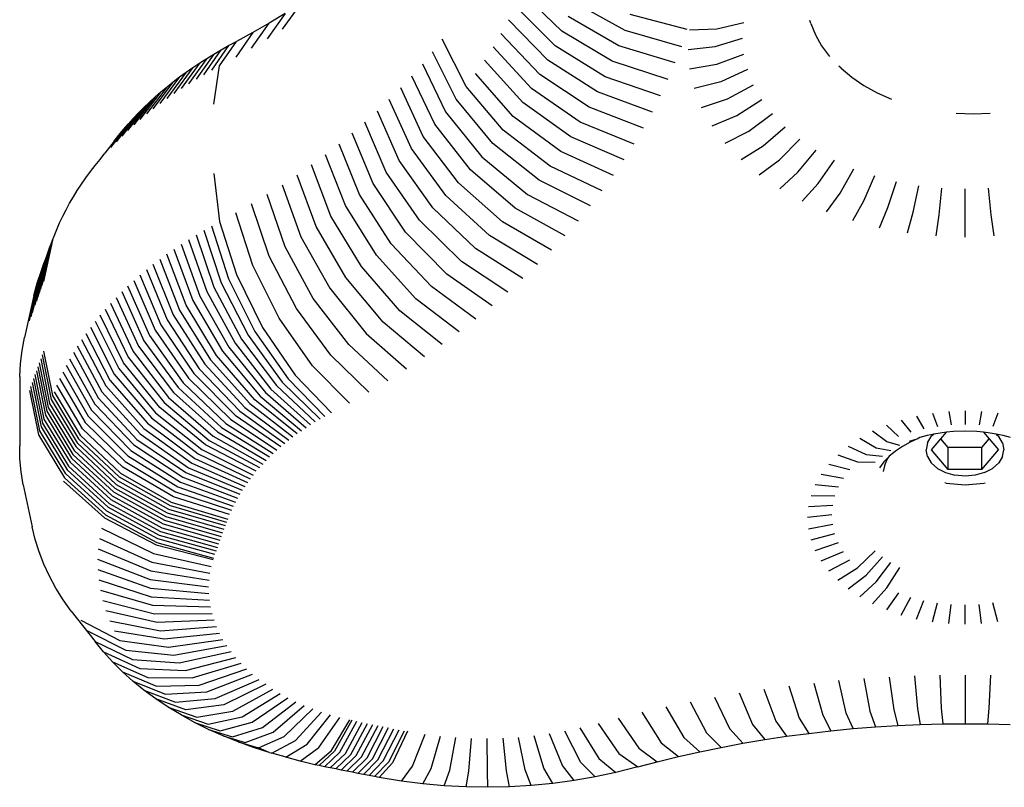
# Model space of a CAD drawing. Units: millimetres. Extents: x -269 to 664, y -184 to 736.
# Drawn here: x -89 to -83, y -4 to 1 of the extents above; entities that cross this region are included whole.
import ezdxf

# ---------------------------------------------------------------- set-up
doc = ezdxf.new("R2010")
doc.units = ezdxf.units.MM

# ---------------------------------------------------------------- blocks, each defined once
blk = doc.blocks.new('0209')
for p, q in [((-85.558, 0.9009), (-85.8123, 1.148)), ((-87.2159, 1.0763), (-87.3338, 0.9134)), ((-85.483, 1.0874), (-85.1581, 0.9081)), ((-87.3153, 1.0135), (-87.43, 0.8527)), ((-87.3153, 1.0135), (-87.4171, 0.9525)), ((-85.6008, 0.8087), (-85.853, 1.0602)), ((-84.7616, 0.9114), (-85.124, 1.0079)), ((-87.5284, 0.7936), (-87.4171, 0.9525)), ((-87.4171, 0.9525), (-87.5211, 0.8933)), ((-85.647, 0.7173), (-85.8971, 0.9732)), ((-85.1959, 0.8089), (-85.5187, 0.9938)), ((-84.5743, 0.9164), (-84.4016, 0.9564)), ((-83.976, 0.9501), (-83.9817, 0.9694)), ((-83.976, 0.9501), (-83.9474, 0.878)), ((-87.5211, 0.8933), (-87.6291, 0.7364)), ((-87.5211, 0.8933), (-87.6252, 0.8371)), ((-85.6968, 0.6267), (-85.9444, 0.887)), ((-85.2375, 0.7104), (-85.558, 0.9009)), ((-85.1581, 0.9081), (-84.7978, 0.8052)), ((-84.7463, 0.9106), (-84.5743, 0.9164)), ((-83.9474, 0.878), (-83.9079, 0.8083)), ((-87.7314, 0.6812), (-87.6252, 0.8371)), ((-87.6752, 0.8103), (-87.6252, 0.8371)), ((-86.1662, 0.5512), (-86.318, 0.8499)), ((-84.583, 0.8041), (-84.4094, 0.8564)), ((-87.7684, 0.7567), (-87.8815, 0.5967)), ((-87.8326, 0.6255), (-87.7222, 0.7838)), ((-87.8136, 0.7289), (-87.7684, 0.7567)), ((-87.6752, 0.8103), (-87.7827, 0.6536)), ((-87.7684, 0.7567), (-87.7222, 0.7838)), ((-87.7222, 0.7838), (-87.6752, 0.8103)), ((-86.2296, 0.4698), (-86.3793, 0.7711)), ((-85.75, 0.5371), (-85.9951, 0.8016)), ((-85.2829, 0.6126), (-85.6008, 0.8087)), ((-84.8381, 0.6997), (-85.1959, 0.8089)), ((-84.756, 0.7861), (-84.583, 0.8041)), ((-84.5743, 0.6918), (-84.4016, 0.7564)), ((-83.9079, 0.8083), (-83.8578, 0.7418)), ((-87.858, 0.7004), (-87.9766, 0.5371)), ((-87.8136, 0.7289), (-87.9296, 0.5673)), ((-87.9014, 0.6713), (-87.858, 0.7004)), ((-87.858, 0.7004), (-87.8136, 0.7289)), ((-86.4436, 0.6935), (-86.296, 0.3895)), ((-85.8065, 0.4484), (-86.0489, 0.7171)), ((-85.332, 0.5157), (-85.647, 0.7173)), ((-84.8823, 0.595), (-85.2375, 0.7104)), ((-84.7463, 0.6616), (-84.5743, 0.6918)), ((-87.9439, 0.6416), (-88.0678, 0.4746)), ((-87.9014, 0.6713), (-88.0227, 0.5062)), ((-87.9854, 0.6112), (-87.9439, 0.6416)), ((-87.9439, 0.6416), (-87.9014, 0.6713)), ((-87.7679, 0.4393), (-87.7314, 0.6812)), ((-85.8665, 0.3607), (-86.106, 0.6336)), ((-85.3847, 0.4196), (-85.6968, 0.6267)), ((-84.3785, 0.6575), (-84.5483, 0.5808)), ((-83.7837, 0.6662), (-83.7978, 0.6792)), ((-83.7837, 0.6662), (-83.7155, 0.6092)), ((-88.0259, 0.5802), (-88.1548, 0.4095)), ((-87.9854, 0.6112), (-88.1118, 0.4424)), ((-88.0654, 0.5487), (-88.0259, 0.5802)), ((-88.0259, 0.5802), (-87.9854, 0.6112)), ((-86.3655, 0.3105), (-86.5108, 0.617)), ((-84.9306, 0.4911), (-85.2829, 0.6126)), ((-84.5483, 0.5808), (-84.7175, 0.5384)), ((-83.7155, 0.6092), (-83.6388, 0.5572)), ((-88.1039, 0.5165), (-88.2375, 0.3419)), ((-88.0654, 0.5487), (-88.1967, 0.376)), ((-88.1413, 0.4838), (-88.1039, 0.5165)), ((-88.1039, 0.5165), (-88.0654, 0.5487)), ((-86.4379, 0.2327), (-86.5809, 0.5417)), ((-85.9297, 0.2741), (-86.1662, 0.5512)), ((-85.4411, 0.3245), (-85.75, 0.5371)), ((-84.9827, 0.388), (-85.332, 0.5157)), ((-84.5053, 0.4722), (-84.3402, 0.5608)), ((-83.6388, 0.5572), (-83.5545, 0.511)), ((-83.5545, 0.511), (-83.4635, 0.471)), ((-88.1777, 0.4506), (-88.3158, 0.2719)), ((-88.1413, 0.4838), (-88.2772, 0.3072)), ((-88.2129, 0.4168), (-88.1777, 0.4506)), ((-88.1777, 0.4506), (-88.1413, 0.4838)), ((-86.5133, 0.1561), (-86.6539, 0.4676)), ((-85.9963, 0.1886), (-86.2296, 0.4698)), ((-85.5011, 0.2305), (-85.8065, 0.4484)), ((-84.6698, 0.418), (-84.5053, 0.4722)), ((-84.4458, 0.3673), (-84.2872, 0.4673)), ((-88.2471, 0.3825), (-88.3895, 0.1997)), ((-88.2129, 0.4168), (-88.3532, 0.2361)), ((-88.2802, 0.3477), (-88.2471, 0.3825)), ((-88.2471, 0.3825), (-88.2129, 0.4168)), ((-86.5916, 0.0809), (-86.7297, 0.3948)), ((-86.296, 0.3895), (-86.0661, 0.1043)), ((-85.0388, 0.2859), (-85.3847, 0.4196)), ((-84.3704, 0.2671), (-84.22, 0.3781)), ((-83.0536, 0.3809), (-82.9453, 0.3771)), ((-82.9453, 0.3771), (-82.837, 0.3809)), ((-88.2802, 0.3477), (-88.4245, 0.1628)), ((-88.3121, 0.3124), (-88.2802, 0.3477)), ((-86.6727, 0.0071), (-86.8082, 0.3234)), ((-85.5647, 0.1375), (-85.8665, 0.3607)), ((-85.0988, 0.1848), (-85.4411, 0.3245)), ((-84.6038, 0.3016), (-84.4458, 0.3673)), ((-88.3725, 0.2405), (-88.3429, 0.2767)), ((-88.3429, 0.2767), (-88.3121, 0.3124)), ((-86.7566, -0.0652), (-86.8893, 0.2534)), ((-86.139, 0.0212), (-86.3655, 0.3105)), ((-85.6318, 0.0456), (-85.9297, 0.2741)), ((-84.5202, 0.1905), (-84.3704, 0.2671)), ((-84.2799, 0.1728), (-84.1395, 0.2941)), ((-88.4009, 0.2039), (-88.4603, 0.1268)), ((-88.4009, 0.2039), (-88.3725, 0.2405)), ((-86.2151, -0.0605), (-86.4379, 0.2327)), ((-85.7023, -0.045), (-85.9963, 0.1886)), ((-85.1626, 0.0848), (-85.5011, 0.2305)), ((-84.1754, 0.0854), (-84.0464, 0.2163)), ((-88.4911, 0.0874), (-88.4603, 0.1268)), ((-86.8433, -0.1361), (-86.9732, 0.1848)), ((-86.2943, -0.1409), (-86.5133, 0.1561)), ((-85.2302, -0.0141), (-85.5647, 0.1375)), ((-84.4199, 0.086), (-84.2799, 0.1728)), ((-84.0579, 0.0059), (-83.9418, 0.1455)), ((-88.5225, 0.049), (-88.4911, 0.0874)), ((-86.9326, -0.2055), (-87.0596, 0.1177)), ((-86.3766, -0.2199), (-86.5916, 0.0809)), ((-86.0661, 0.1043), (-85.7763, -0.1344)), ((-84.304, -0.0109), (-84.1754, 0.0854)), ((-83.9289, -0.0648), (-83.8268, 0.0825)), ((-88.5816, -0.0291), (-88.5527, 0.0102)), ((-88.5527, 0.0102), (-88.5225, 0.049)), ((-87.0245, -0.2732), (-87.1486, 0.0522)), ((-86.4618, -0.2974), (-86.6727, 0.0071)), ((-85.8537, -0.2225), (-86.139, 0.0212)), ((-85.3015, -0.1117), (-85.6318, 0.0456)), ((-84.1737, -0.0991), (-84.0579, 0.0059)), ((-83.7896, -0.126), (-83.7028, 0.028)), ((-88.6092, -0.0688), (-88.5816, -0.0291)), ((-87.7679, -0.0023), (-87.7314, -0.3064)), ((-87.119, -0.3393), (-87.24, -0.0118)), ((-85.9344, -0.3092), (-86.2151, -0.0605)), ((-85.3765, -0.2081), (-85.7023, -0.045)), ((-83.571, -0.0175), (-83.6416, -0.1771)), ((-83.4865, -0.2174), (-83.4329, -0.0534)), ((-88.6606, -0.1494), (-88.6356, -0.1089)), ((-88.6356, -0.1089), (-88.6092, -0.0688)), ((-87.3338, -0.0742), (-87.2159, -0.4038)), ((-86.5499, -0.3734), (-86.7566, -0.0652)), ((-84.0306, -0.1776), (-83.9289, -0.0648)), ((-83.3261, -0.2465), (-83.29, -0.0793)), ((-83.1621, -0.2641), (-83.1439, -0.0949)), ((-82.9962, -0.4051), (-82.9962, -0.1002)), ((-82.8303, -0.2641), (-82.8485, -0.0949)), ((-88.6844, -0.1902), (-88.6606, -0.1494)), ((-87.3153, -0.4665), (-87.43, -0.1349)), ((-86.6409, -0.4479), (-86.8433, -0.1361)), ((-86.0184, -0.3944), (-86.2943, -0.1409)), ((-85.7763, -0.1344), (-85.4552, -0.3032)), ((-83.8761, -0.2455), (-83.7896, -0.126)), ((-83.6416, -0.1771), (-83.712, -0.3021)), ((-88.7278, -0.2729), (-88.7068, -0.2314)), ((-88.7068, -0.2314), (-88.6844, -0.1902)), ((-87.4171, -0.5275), (-87.5284, -0.1939)), ((-86.7347, -0.5207), (-86.9326, -0.2055)), ((-86.1056, -0.4782), (-86.3766, -0.2199)), ((-85.5374, -0.3968), (-85.8537, -0.2225)), ((-83.54, -0.3468), (-83.4865, -0.2174)), ((-83.3621, -0.379), (-83.3261, -0.2465)), ((-88.7476, -0.3148), (-88.7278, -0.2729)), ((-87.7314, -0.3064), (-87.6252, -0.6429)), ((-87.5211, -0.5867), (-87.6291, -0.2512)), ((-86.8313, -0.5919), (-87.0245, -0.2732)), ((-86.196, -0.5604), (-86.4618, -0.2974)), ((-85.6232, -0.489), (-85.9344, -0.3092)), ((-83.1801, -0.3985), (-83.1621, -0.2641)), ((-82.8122, -0.3985), (-82.8303, -0.2641)), ((-88.783, -0.3994), (-88.7659, -0.3569)), ((-88.7659, -0.3569), (-88.7476, -0.3148)), ((-87.8326, -0.3621), (-87.7222, -0.6962)), ((-87.7827, -0.334), (-87.6752, -0.6698)), ((-86.9305, -0.6613), (-87.119, -0.3393)), ((-86.2894, -0.641), (-86.5499, -0.3734)), ((-88.7924, -0.4241), (-88.8493, -0.6871)), ((-88.8018, -0.4489), (-88.7924, -0.4241)), ((-88.7924, -0.4241), (-88.783, -0.3994)), ((-87.9296, -0.4203), (-87.8136, -0.7512)), ((-87.8815, -0.3908), (-87.7684, -0.7234)), ((-87.2159, -0.4038), (-87.0324, -0.729)), ((-85.7125, -0.5796), (-86.0184, -0.3944)), ((-88.8203, -0.4987), (-88.8773, -0.762)), ((-88.8681, -0.737), (-88.8111, -0.4738)), ((-88.8588, -0.7121), (-88.8018, -0.4489)), ((-88.8295, -0.5236), (-88.8203, -0.4987)), ((-88.8203, -0.4987), (-88.8111, -0.4738)), ((-88.8111, -0.4738), (-88.8018, -0.4489)), ((-88.0227, -0.4814), (-87.9014, -0.8087)), ((-87.9766, -0.4505), (-87.858, -0.7796)), ((-87.1367, -0.795), (-87.3153, -0.4665)), ((-86.3859, -0.7199), (-86.6409, -0.4479)), ((-85.8052, -0.6687), (-86.1056, -0.4782)), ((-88.8385, -0.5485), (-88.8955, -0.8121)), ((-88.8295, -0.5236), (-88.8865, -0.7871)), ((-88.8474, -0.5735), (-88.8385, -0.5485)), ((-88.8385, -0.5485), (-88.8295, -0.5236)), ((-88.1118, -0.5452), (-87.9854, -0.8689)), ((-87.9439, -0.8385), (-88.0678, -0.513)), ((-87.2436, -0.859), (-87.4171, -0.5275)), ((-86.4854, -0.7972), (-86.7347, -0.5207)), ((-85.9013, -0.7561), (-86.196, -0.5604)), ((-88.8649, -0.6234), (-88.9221, -0.8873)), ((-88.9133, -0.8622), (-88.8562, -0.5984)), ((-88.8474, -0.5735), (-88.9045, -0.8371)), ((-88.8735, -0.6484), (-88.8649, -0.6234)), ((-88.8649, -0.6234), (-88.8562, -0.5984)), ((-88.8562, -0.5984), (-88.8474, -0.5735)), ((-88.1967, -0.6116), (-88.0654, -0.9314)), ((-88.1548, -0.5781), (-88.0259, -0.8998)), ((-87.3529, -0.9212), (-87.5211, -0.5867)), ((-86.5878, -0.8726), (-86.8313, -0.5919)), ((-88.9393, -0.9375), (-88.8821, -0.6734)), ((-88.8735, -0.6484), (-88.9307, -0.9124)), ((-88.8902, -0.6977), (-88.8821, -0.6734)), ((-88.8821, -0.6734), (-88.8735, -0.6484)), ((-88.2772, -0.6804), (-88.1413, -0.9962)), ((-88.2375, -0.6457), (-88.1039, -0.9635)), ((-87.6752, -0.6698), (-87.5078, -1.0047)), ((-87.6252, -0.6429), (-87.4599, -0.9789)), ((-86.693, -0.9463), (-86.9305, -0.6613)), ((-86.0007, -0.8417), (-86.2894, -0.641)), ((-88.912, -0.7769), (-88.8902, -0.6977)), ((-88.3158, -0.7156), (-88.1777, -1.0295)), ((-87.7684, -0.7234), (-87.5921, -1.0532)), ((-87.7222, -0.6962), (-87.5504, -1.0286)), ((-87.0324, -0.729), (-86.801, -1.0181)), ((-86.1033, -0.9257), (-86.3859, -0.7199)), ((-88.912, -0.7769), (-88.97, -1.0435)), ((-88.3895, -0.7879), (-88.2471, -1.0976)), ((-88.3532, -0.7515), (-88.2129, -1.0633)), ((-87.9014, -0.8087), (-87.7125, -1.1304)), ((-87.858, -0.7796), (-87.6732, -1.1041)), ((-87.8136, -0.7512), (-87.6331, -1.0783)), ((-86.9117, -1.088), (-87.1367, -0.795)), ((-86.209, -1.0078), (-86.4854, -0.7972)), ((-88.4584, -0.8622), (-88.3121, -1.1677)), ((-88.4245, -0.8248), (-88.2802, -1.1324)), ((-87.9854, -0.8689), (-87.7885, -1.1848)), ((-87.751, -1.1574), (-87.9439, -0.8385)), ((-87.0251, -1.1559), (-87.2436, -0.859)), ((-86.3179, -1.088), (-86.5878, -0.8726)), ((-88.3429, -1.2034), (-88.4911, -0.9001)), ((-88.0654, -0.9314), (-87.861, -1.2415)), ((-88.0259, -0.8998), (-87.8252, -1.2129)), ((-87.1409, -1.2219), (-87.3529, -0.9212)), ((-88.5527, -0.9774), (-88.4009, -1.2762)), ((-88.5225, -0.9385), (-88.3725, -1.2396)), ((-88.1413, -0.9962), (-87.9296, -1.3001)), ((-88.1039, -0.9635), (-87.8958, -1.2705)), ((-87.4599, -0.9789), (-87.2516, -1.2816)), ((-86.4298, -1.1663), (-86.693, -0.9463)), ((-88.9864, -1.1251), (-88.97, -1.0435)), ((-88.6092, -1.0564), (-88.4542, -1.3507)), ((-88.5816, -1.0167), (-88.4282, -1.3132)), ((-88.1777, -1.0295), (-87.9625, -1.3302)), ((-87.5921, -1.0532), (-87.3701, -1.348)), ((-87.5504, -1.0286), (-87.3338, -1.3267)), ((-87.5078, -1.0047), (-87.2969, -1.3059)), ((-86.801, -1.0181), (-86.5446, -1.2427)), ((-88.9969, -1.2072), (-88.9864, -1.1251)), ((-88.6356, -1.0965), (-88.4791, -1.3885)), ((-88.2471, -1.0976), (-88.0254, -1.3919)), ((-88.2129, -1.0633), (-87.9945, -1.3608)), ((-87.6732, -1.1041), (-87.4404, -1.3922)), ((-87.6331, -1.0783), (-87.4056, -1.3698)), ((-86.6623, -1.317), (-86.9117, -1.088)), ((-88.8681, -1.1787), (-88.8111, -1.4614)), ((-88.8588, -1.1537), (-88.8018, -1.4365)), ((-88.8493, -1.1288), (-88.7924, -1.4116)), ((-88.6844, -1.1778), (-88.5251, -1.4651)), ((-88.6606, -1.137), (-88.5027, -1.4266)), ((-88.3121, -1.1677), (-88.0842, -1.4553)), ((-88.2802, -1.1324), (-88.0553, -1.4233)), ((-87.7885, -1.1848), (-87.5405, -1.4623)), ((-87.5079, -1.4384), (-87.751, -1.1574)), ((-87.7125, -1.1304), (-87.4745, -1.415)), ((-86.7828, -1.3892), (-87.0251, -1.1559)), ((-89.0014, -1.2895), (-88.9969, -1.2072)), ((-88.8865, -1.2287), (-88.8295, -1.5112)), ((-88.8773, -1.2037), (-88.8203, -1.4863)), ((-88.7068, -1.219), (-88.5462, -1.5039)), ((-88.3725, -1.2396), (-88.1389, -1.5204)), ((-88.1121, -1.4876), (-88.3429, -1.2034)), ((-87.861, -1.2415), (-87.6033, -1.5114)), ((-87.8252, -1.2129), (-87.5723, -1.4866)), ((-86.906, -1.4593), (-87.1409, -1.2219)), ((-89.0014, -1.2895), (-89.0014, -1.7311)), ((-88.9133, -1.3038), (-88.8562, -1.586)), ((-88.9045, -1.2788), (-88.8474, -1.561)), ((-88.8955, -1.2537), (-88.8385, -1.5361)), ((-88.7476, -1.3023), (-88.5846, -1.5825)), ((-88.7278, -1.2605), (-88.566, -1.5431)), ((-88.4282, -1.3132), (-88.1893, -1.587)), ((-88.4009, -1.2762), (-88.1646, -1.5535)), ((-87.9296, -1.3001), (-87.6629, -1.5623)), ((-87.8958, -1.2705), (-87.6335, -1.5366)), ((-87.2969, -1.3059), (-87.0631, -1.544)), ((-87.2516, -1.2816), (-87.0206, -1.5212)), ((-88.8735, -1.636), (-88.9307, -1.354)), ((-88.9221, -1.3289), (-88.8649, -1.611)), ((-88.6019, -1.6221), (-88.7659, -1.3444)), ((-88.4542, -1.3507), (-88.2129, -1.6209)), ((-87.9945, -1.3608), (-87.7192, -1.6149)), ((-87.9625, -1.3302), (-87.6915, -1.5884)), ((-87.4056, -1.3698), (-87.1534, -1.5971)), ((-87.3701, -1.348), (-87.1239, -1.579)), ((-87.3338, -1.3267), (-87.0938, -1.5613)), ((-88.9393, -1.3791), (-88.8821, -1.661)), ((-88.8018, -1.4365), (-88.6367, -1.7112)), ((-88.7924, -1.4116), (-88.6274, -1.6866)), ((-88.783, -1.387), (-88.6183, -1.6628)), ((-88.5027, -1.4266), (-88.2567, -1.6896)), ((-88.4791, -1.3885), (-88.2353, -1.6551)), ((-88.0553, -1.4233), (-87.772, -1.6692)), ((-88.0254, -1.3919), (-87.746, -1.6419)), ((-87.4745, -1.415), (-87.2107, -1.6347)), ((-87.4404, -1.3922), (-87.1824, -1.6157)), ((-88.8203, -1.4863), (-88.6549, -1.7604)), ((-88.8111, -1.4614), (-88.6458, -1.7358)), ((-88.5251, -1.4651), (-88.2769, -1.7245)), ((-87.8212, -1.725), (-88.1121, -1.4876)), ((-88.0842, -1.4553), (-87.7971, -1.6969)), ((-87.5723, -1.4866), (-87.292, -1.6941)), ((-87.5405, -1.4623), (-87.2655, -1.6739)), ((-87.2384, -1.6541), (-87.5079, -1.4384)), ((-88.8474, -1.561), (-88.6817, -1.8343)), ((-88.8385, -1.5361), (-88.6728, -1.8096)), ((-88.8295, -1.5112), (-88.6639, -1.785)), ((-88.566, -1.5431), (-88.314, -1.795)), ((-88.5462, -1.5039), (-88.2961, -1.7596)), ((-88.1646, -1.5535), (-87.8668, -1.7821)), ((-88.1389, -1.5204), (-87.8445, -1.7534)), ((-87.6629, -1.5623), (-87.3673, -1.7571)), ((-87.6335, -1.5366), (-87.3428, -1.7357)), ((-87.6033, -1.5114), (-87.3177, -1.7147)), ((-83.3054, -1.5416), (-83.2576, -1.6231)), ((-83.2042, -1.5232), (-83.1721, -1.6076)), ((-83.1008, -1.5121), (-83.0846, -1.5983)), ((-82.9962, -1.5084), (-82.9962, -1.5951)), ((-82.8916, -1.5121), (-82.9078, -1.5983)), ((-82.7881, -1.5232), (-82.8203, -1.6076)), ((-88.8649, -1.611), (-88.699, -1.8836)), ((-88.8562, -1.586), (-88.6904, -1.8589)), ((-88.3465, -1.8666), (-88.6019, -1.6221)), ((-88.5846, -1.5825), (-88.3309, -1.8307)), ((-88.2129, -1.6209), (-87.9087, -1.8406)), ((-88.1893, -1.587), (-87.8882, -1.8112)), ((-87.7192, -1.6149), (-87.414, -1.8008)), ((-87.6915, -1.5884), (-87.391, -1.7788)), ((-83.4965, -1.5992), (-83.4192, -1.6718)), ((-83.4032, -1.567), (-83.3403, -1.6446)), ((-88.8821, -1.661), (-88.7159, -1.933)), ((-88.7075, -1.9083), (-88.8735, -1.636)), ((-88.6274, -1.6866), (-88.3703, -1.9268)), ((-88.6183, -1.6628), (-88.3617, -1.9043)), ((-88.2353, -1.6551), (-87.9282, -1.8703)), ((-87.772, -1.6692), (-87.4579, -1.8459)), ((-87.746, -1.6419), (-87.4363, -1.8232)), ((-83.6658, -1.6824), (-83.5622, -1.7422)), ((-83.4934, -1.7045), (-83.5844, -1.6378)), ((-83.3494, -1.7014), (-83.294, -1.6849)), ((-83.294, -1.6849), (-83.3463, -1.7079)), ((-83.2835, -1.6787), (-83.294, -1.6849)), ((-83.2384, -1.6657), (-83.2835, -1.6787)), ((-83.2145, -1.6607), (-83.2384, -1.6657)), ((-83.236, -1.7122), (-83.2113, -1.6718)), ((-83.1946, -1.6571), (-83.2145, -1.6607)), ((-83.1946, -1.6571), (-83.2113, -1.6718)), ((-83.2097, -1.7554), (-83.1501, -1.6857)), ((-83.1431, -1.6478), (-83.1946, -1.6571)), ((-83.1501, -1.6857), (-83.115, -1.6448)), ((-83.1036, -1.7403), (-83.1501, -1.6857)), ((-83.115, -1.6448), (-83.1431, -1.6478)), ((-83.07, -1.6399), (-83.115, -1.6448)), ((-82.9962, -1.6373), (-83.07, -1.6399)), ((-82.9224, -1.6399), (-82.9962, -1.6373)), ((-82.8789, -1.6446), (-82.9224, -1.6399)), ((-82.8909, -1.7405), (-82.844, -1.6856)), ((-82.8493, -1.6478), (-82.8789, -1.6446)), ((-82.8789, -1.6446), (-82.844, -1.6856)), ((-82.7999, -1.6567), (-82.8493, -1.6478)), ((-82.844, -1.6856), (-82.7847, -1.7554)), ((-82.7999, -1.6567), (-82.7828, -1.6718)), ((-82.7779, -1.6607), (-82.7999, -1.6567)), ((-82.7581, -1.7122), (-82.7828, -1.6718)), ((-82.7539, -1.6657), (-82.7779, -1.6607)), ((-82.7089, -1.6787), (-82.7539, -1.6657)), ((-89, -1.8134), (-89.0014, -1.7311)), ((-88.6458, -1.7358), (-88.3884, -1.975)), ((-88.6367, -1.7112), (-88.3794, -1.9509)), ((-88.2769, -1.7245), (-87.9643, -1.9305)), ((-88.2567, -1.6896), (-87.9467, -1.9003)), ((-87.4988, -1.8922), (-87.8212, -1.725)), ((-87.7971, -1.6969), (-87.4787, -1.8689)), ((-83.7398, -1.7325), (-83.6249, -1.7846)), ((-83.5622, -1.7422), (-83.4689, -1.7601)), ((-83.4114, -1.7286), (-83.4934, -1.7045)), ((-83.3947, -1.7344), (-83.4388, -1.7643)), ((-83.3463, -1.7079), (-83.3947, -1.7344)), ((-83.236, -1.7122), (-83.2444, -1.7556)), ((-83.1036, -1.8801), (-83.1036, -1.7403)), ((-82.8909, -1.7405), (-83.1036, -1.7403)), ((-82.8909, -1.8803), (-82.8909, -1.7405)), ((-82.7581, -1.7122), (-82.7496, -1.7556)), ((-88.9927, -1.8956), (-89, -1.8134)), ((-88.6728, -1.8096), (-88.4149, -2.0475)), ((-88.6639, -1.785), (-88.4062, -2.0233)), ((-88.6549, -1.7604), (-88.3973, -1.9992)), ((-88.314, -1.795), (-87.9965, -1.9917)), ((-88.2961, -1.7596), (-87.9809, -1.961)), ((-87.8882, -1.8112), (-87.5545, -1.9639)), ((-87.8668, -1.7821), (-87.5367, -1.9398)), ((-87.8445, -1.7534), (-87.5181, -1.9159)), ((-83.8058, -1.7876), (-83.6806, -1.8312)), ((-83.6249, -1.7846), (-83.5211, -1.7955)), ((-83.4853, -1.8046), (-83.512, -1.8324)), ((-83.4853, -1.8046), (-83.495, -1.8217)), ((-83.4781, -1.7971), (-83.4853, -1.8046)), ((-83.4515, -1.7749), (-83.4781, -1.7971)), ((-83.4388, -1.7643), (-83.4515, -1.7749)), ((-83.236, -1.7989), (-83.2444, -1.7556)), ((-83.236, -1.7989), (-83.2113, -1.8393)), ((-83.1036, -1.8801), (-83.2097, -1.7554)), ((-82.8909, -1.8803), (-82.7847, -1.7554)), ((-82.7581, -1.7989), (-82.7828, -1.8393)), ((-82.7581, -1.7989), (-82.7496, -1.7556)), ((-88.6904, -1.8589), (-88.4321, -2.0959)), ((-88.6817, -1.8343), (-88.4235, -2.0717)), ((-88.0247, -2.0538), (-88.3465, -1.8666)), ((-88.3309, -1.8307), (-88.0111, -2.0227)), ((-87.9282, -1.8703), (-87.5877, -2.013)), ((-87.9087, -1.8406), (-87.5715, -1.9883)), ((-83.8628, -1.8471), (-83.7288, -1.8814)), ((-83.6806, -1.8312), (-83.5677, -1.8344)), ((-83.512, -1.8324), (-83.5403, -1.87)), ((-83.5092, -1.8576), (-83.5178, -1.8943)), ((-83.495, -1.8217), (-83.5092, -1.8576)), ((-83.172, -1.874), (-83.2113, -1.8393)), ((-83.172, -1.874), (-83.1207, -1.9006)), ((-82.8733, -1.9006), (-82.8221, -1.874)), ((-82.7828, -1.8393), (-82.8221, -1.874)), ((-88.9795, -1.9775), (-88.9927, -1.8956)), ((-88.7159, -1.933), (-88.4572, -2.1686)), ((-88.4489, -2.1443), (-88.7075, -1.9083)), ((-88.699, -1.8836), (-88.4405, -2.1201)), ((-88.3703, -1.9268), (-88.0463, -2.1087)), ((-88.3617, -1.9043), (-88.0383, -2.0878)), ((-87.9643, -1.9305), (-87.6177, -2.063)), ((-87.9467, -1.9003), (-87.6031, -2.0379)), ((-83.9104, -1.9102), (-83.769, -1.9348)), ((-83.1207, -1.9006), (-83.0611, -1.9173)), ((-82.8909, -1.8803), (-83.1036, -1.8801)), ((-82.997, -1.923), (-83.0611, -1.9173)), ((-82.933, -1.9173), (-82.997, -1.923)), ((-82.8733, -1.9006), (-82.933, -1.9173)), ((-88.9795, -1.9775), (-88.9213, -2.2452)), ((-88.7233, -1.9549), (-88.4633, -2.1867)), ((-88.3973, -1.9992), (-88.0727, -2.1793)), ((-88.3884, -1.975), (-88.064, -2.1558)), ((-88.3794, -1.9509), (-88.0552, -2.1322)), ((-87.9965, -1.9917), (-87.6445, -2.1139)), ((-87.9809, -1.961), (-87.6315, -2.0884)), ((-83.9479, -1.9764), (-83.8007, -1.9908)), ((-83.1161, -1.9673), (-83.1257, -1.9653)), ((-83.1161, -1.9673), (-82.997, -1.9779)), ((-82.997, -1.9779), (-82.878, -1.9673)), ((-82.878, -1.9673), (-82.8683, -1.9653)), ((-88.4149, -2.0475), (-88.0898, -2.2265)), ((-88.4062, -2.0233), (-88.0813, -2.2029)), ((-87.6679, -2.1655), (-88.0247, -2.0538)), ((-88.0111, -2.0227), (-87.6566, -2.1396)), ((-83.975, -2.0449), (-83.8237, -2.0487)), ((-88.4405, -2.1201), (-88.1149, -2.2974)), ((-88.4321, -2.0959), (-88.1066, -2.2737)), ((-88.4235, -2.0717), (-88.0983, -2.2501)), ((-88.0463, -2.1087), (-87.6872, -2.2144)), ((-88.0383, -2.0878), (-87.6799, -2.1954)), ((-83.9914, -2.1149), (-83.8375, -2.1079)), ((-88.4633, -2.1867), (-88.1356, -2.358)), ((-88.4572, -2.1686), (-88.1311, -2.3447)), ((-88.123, -2.321), (-88.4489, -2.1443)), ((-88.0727, -2.1793), (-87.7129, -2.2832)), ((-88.064, -2.1558), (-87.7044, -2.2602)), ((-88.0552, -2.1322), (-87.6958, -2.2373)), ((-83.8422, -2.1677), (-83.9969, -2.1857)), ((-88.9026, -2.3246), (-88.9213, -2.2452)), ((-88.0983, -2.2501), (-87.7377, -2.352)), ((-88.0898, -2.2265), (-87.7295, -2.3291)), ((-88.0813, -2.2029), (-87.7212, -2.3061)), ((-83.9914, -2.2565), (-83.8375, -2.2276)), ((-88.4815, -2.253), (-88.1511, -2.4144)), ((-88.1149, -2.2974), (-87.7539, -2.398)), ((-88.1066, -2.2737), (-87.7459, -2.375)), ((-83.975, -2.3266), (-83.8237, -2.2868)), ((-88.8783, -2.4033), (-88.9026, -2.3246)), ((-88.4946, -2.3184), (-88.162, -2.4689)), ((-88.1356, -2.358), (-87.7724, -2.4521)), ((-88.1311, -2.3447), (-87.7697, -2.444)), ((-87.7618, -2.421), (-88.123, -2.321)), ((-83.9479, -2.3951), (-83.8007, -2.3447)), ((-88.8483, -2.4811), (-88.8783, -2.4033)), ((-88.503, -2.3841), (-88.169, -2.5236)), ((-88.1511, -2.4144), (-87.7849, -2.4975)), ((-83.9104, -2.4612), (-83.769, -2.4006)), ((-83.6806, -2.5043), (-83.5677, -2.3965)), ((-83.6249, -2.5509), (-83.5211, -2.4354)), ((-88.8127, -2.5578), (-88.8483, -2.4811)), ((-88.5066, -2.4501), (-88.172, -2.5785)), ((-88.162, -2.4689), (-87.7934, -2.5398)), ((-83.8628, -2.5244), (-83.7288, -2.454)), ((-83.5622, -2.5933), (-83.4689, -2.4708)), ((-88.7717, -2.6332), (-88.8127, -2.5578)), ((-88.5055, -2.5161), (-88.1711, -2.6335)), ((-88.169, -2.5236), (-87.7988, -2.5824)), ((-83.8058, -2.5839), (-83.6806, -2.5043)), ((-83.7398, -2.639), (-83.6249, -2.5509)), ((-83.4934, -2.631), (-83.4114, -2.5023)), ((-88.4997, -2.582), (-88.1663, -2.6883)), ((-88.172, -2.5785), (-87.8012, -2.625)), ((-83.6658, -2.6891), (-83.5622, -2.5933)), ((-88.7252, -2.7072), (-88.7717, -2.6332)), ((-88.4891, -2.6476), (-88.1574, -2.743)), ((-88.1711, -2.6335), (-87.8004, -2.6677)), ((-88.1663, -2.6883), (-87.7966, -2.7104)), ((-83.5844, -2.7337), (-83.4934, -2.631)), ((-83.4192, -2.6636), (-83.4965, -2.7723)), ((-88.6735, -2.7796), (-88.7252, -2.7072)), ((-88.4738, -2.7128), (-88.1447, -2.7972)), ((-88.1574, -2.743), (-87.7898, -2.7528)), ((-83.4032, -2.8045), (-83.3403, -2.6908)), ((-83.3054, -2.8299), (-83.2576, -2.7123)), ((-83.2042, -2.8483), (-83.1721, -2.7278)), ((-83.1008, -2.8594), (-83.0846, -2.7372)), ((-82.9962, -2.8631), (-82.9962, -2.7403)), ((-82.8916, -2.8594), (-82.9078, -2.7372)), ((-82.7881, -2.8483), (-82.8203, -2.7278)), ((-88.6735, -2.7796), (-88.5219, -2.9731)), ((-88.128, -2.851), (-88.4538, -2.7774)), ((-88.1447, -2.7972), (-87.7799, -2.795)), ((-88.6131, -2.837), (-88.3663, -2.9662)), ((-88.4291, -2.8412), (-88.1075, -2.9042)), ((-87.7669, -2.8368), (-88.128, -2.851)), ((-88.57, -2.9058), (-88.3281, -3.0269)), ((-88.4, -2.9042), (-88.0832, -2.9566)), ((-88.1075, -2.9042), (-87.751, -2.8781)), ((-88.0832, -2.9566), (-87.7321, -2.9189)), ((-88.5219, -2.9731), (-88.2857, -3.0863)), ((-88.469, -3.0387), (-88.5219, -2.9731)), ((-88.3663, -2.9662), (-88.0552, -3.0082)), ((-88.0552, -3.0082), (-87.7103, -2.9589)), ((-88.0234, -3.0588), (-87.6857, -2.9983)), ((-88.4114, -3.1026), (-88.469, -3.0387)), ((-88.469, -3.0387), (-88.239, -3.1443)), ((-88.3281, -3.0269), (-88.0234, -3.0588)), ((-87.9881, -3.1083), (-87.6582, -3.0367)), ((-88.4114, -3.1026), (-88.1882, -3.2006)), ((-88.3494, -3.1644), (-88.4114, -3.1026)), ((-88.2857, -3.0863), (-87.9881, -3.1083)), ((-87.9492, -3.1565), (-87.628, -3.0742)), ((-87.9069, -3.2034), (-87.5951, -3.1106)), ((-88.3494, -3.1644), (-88.1334, -3.2552)), ((-88.2829, -3.2241), (-88.3494, -3.1644)), ((-88.239, -3.1443), (-87.9492, -3.1565)), ((-87.8613, -3.2489), (-87.5596, -3.146)), ((-87.8124, -3.2928), (-87.5217, -3.1801)), ((-83.1571, -3.1874), (-83.1476, -3.3951)), ((-82.9962, -3.186), (-82.9962, -3.4948)), ((-82.8353, -3.1874), (-82.8448, -3.3951)), ((-88.2122, -3.2816), (-88.2829, -3.2241)), ((-88.2829, -3.2241), (-88.0747, -3.3079)), ((-88.1882, -3.2006), (-87.9069, -3.2034)), ((-88.1334, -3.2552), (-87.8613, -3.2489)), ((-87.7605, -3.335), (-87.4813, -3.2129)), ((-87.4386, -3.2444), (-87.7056, -3.3755)), ((-83.958, -3.2365), (-83.9009, -3.4413)), ((-83.751, -3.4268), (-83.7987, -3.2211)), ((-83.6388, -3.2085), (-83.6007, -3.4149)), ((-83.4786, -3.1987), (-83.4499, -3.4057)), ((-83.3179, -3.1916), (-83.2988, -3.3991)), ((-88.2122, -3.2816), (-88.0123, -3.3587)), ((-88.1375, -3.3367), (-88.2122, -3.2816)), ((-88.0747, -3.3079), (-87.8124, -3.2928)), ((-87.6478, -3.4141), (-87.3937, -3.2744)), ((-87.5873, -3.4507), (-87.3467, -3.3028)), ((-84.4318, -3.2993), (-84.3464, -3.5004)), ((-84.2747, -3.2756), (-84.1987, -3.4781)), ((-84.1167, -3.2547), (-84.0501, -3.4584)), ((-87.9464, -3.4073), (-88.1375, -3.3367)), ((-88.0588, -3.3892), (-88.1375, -3.3367)), ((-88.0123, -3.3587), (-87.7605, -3.335)), ((-87.7056, -3.3755), (-87.9464, -3.4073)), ((-87.5242, -3.4853), (-87.2977, -3.3297)), ((-87.4587, -3.5178), (-87.2468, -3.355)), ((-84.743, -3.3549), (-84.6392, -3.5526)), ((-84.5879, -3.3257), (-84.4933, -3.5252)), ((-87.9765, -3.439), (-88.0588, -3.3892)), ((-88.0588, -3.3892), (-87.877, -3.4536)), ((-87.9765, -3.439), (-87.8043, -3.4976)), ((-87.8907, -3.4861), (-87.9765, -3.439)), ((-87.877, -3.4536), (-87.6478, -3.4141)), ((-87.391, -3.5481), (-87.1942, -3.3785)), ((-87.3211, -3.5761), (-87.1399, -3.4003)), ((-87.2494, -3.6018), (-87.0841, -3.4202)), ((-87.1758, -3.6251), (-87.0269, -3.4383)), ((-85.0495, -3.4212), (-84.9275, -3.6151)), ((-84.8969, -3.3867), (-84.7839, -3.5826)), ((-83.708, -3.5259), (-83.751, -3.4268)), ((-83.6007, -3.4149), (-83.5662, -3.5147)), ((-83.4499, -3.4057), (-83.424, -3.506)), ((-83.2988, -3.3991), (-83.2816, -3.4998)), ((-83.1476, -3.3951), (-83.1389, -3.496)), ((-82.8448, -3.3951), (-82.8534, -3.496)), ((-87.8907, -3.4861), (-87.7286, -3.5392)), ((-87.8016, -3.5303), (-87.8907, -3.4861)), ((-87.8043, -3.4976), (-87.5873, -3.4507)), ((-87.7286, -3.5392), (-87.5242, -3.4853)), ((-87.1007, -3.6459), (-86.9686, -3.4545)), ((-87.0208, -3.665), (-86.9043, -3.4699)), ((-86.8926, -3.4723), (-87.0015, -3.669)), ((-86.9672, -3.6761), (-86.8592, -3.4793)), ((-86.9328, -3.6832), (-86.8258, -3.4861)), ((-86.8985, -3.6902), (-86.7923, -3.4929)), ((-86.8641, -3.6971), (-86.7589, -3.4996)), ((-85.3282, -3.4922), (-85.1952, -3.6833)), ((-85.2008, -3.4584), (-85.0698, -3.65)), ((-84.3464, -3.5004), (-84.2695, -3.5953)), ((-84.1987, -3.4781), (-84.1301, -3.5743)), ((-84.0501, -3.4584), (-83.9901, -3.5557)), ((-83.9009, -3.4413), (-83.8493, -3.5396)), ((-83.424, -3.506), (-83.2816, -3.4998)), ((-83.2816, -3.4998), (-83.1389, -3.496)), ((-83.1389, -3.496), (-82.9962, -3.4948)), ((-82.9962, -3.4948), (-82.8534, -3.496)), ((-82.8534, -3.496), (-82.7108, -3.4998)), ((-87.7095, -3.5716), (-87.8016, -3.5303)), ((-87.8016, -3.5303), (-87.6499, -3.5782)), ((-87.6499, -3.5782), (-87.4587, -3.5178)), ((-87.5685, -3.6146), (-87.391, -3.5481)), ((-86.8296, -3.7039), (-86.7254, -3.5063)), ((-86.7952, -3.7107), (-86.6919, -3.5129)), ((-86.7607, -3.7175), (-86.6583, -3.5195)), ((-86.7262, -3.7242), (-86.6248, -3.526)), ((-86.6917, -3.7308), (-86.5912, -3.5324)), ((-86.6571, -3.7373), (-86.5576, -3.5388)), ((-86.539, -3.5423), (-86.6329, -3.7419)), ((-86.506, -3.7631), (-86.427, -3.5609)), ((-85.5538, -3.7604), (-85.6358, -3.5587)), ((-85.4375, -3.7402), (-85.5392, -3.542)), ((-85.4441, -3.5217), (-85.3231, -3.7159)), ((-84.6392, -3.5526), (-84.5455, -3.6446)), ((-84.4933, -3.5252), (-84.408, -3.6187)), ((-84.1301, -3.5743), (-83.9901, -3.5557)), ((-83.9901, -3.5557), (-83.8493, -3.5396)), ((-83.8493, -3.5396), (-83.708, -3.5259)), ((-83.708, -3.5259), (-83.5662, -3.5147)), ((-83.5662, -3.5147), (-83.424, -3.506)), ((-87.6144, -3.6097), (-87.7095, -3.5716)), ((-87.7095, -3.5716), (-87.5685, -3.6146)), ((-87.6144, -3.6097), (-87.4847, -3.6483)), ((-87.5167, -3.6446), (-87.6144, -3.6097)), ((-87.4847, -3.6483), (-87.3211, -3.5761)), ((-87.3991, -3.6814), (-87.2494, -3.6018)), ((-87.3101, -3.7071), (-87.1758, -3.6251)), ((-86.3881, -3.7782), (-86.3291, -3.5735)), ((-86.2692, -3.7889), (-86.2303, -3.5824)), ((-86.1496, -3.7952), (-86.1309, -3.5877)), ((-86.0297, -3.7971), (-86.0312, -3.5892)), ((-85.9098, -3.7945), (-85.9316, -3.5871)), ((-85.7902, -3.7875), (-85.8323, -3.5813)), ((-85.6715, -3.7761), (-85.7336, -3.5718)), ((-84.9275, -3.6151), (-84.8174, -3.7034)), ((-84.7839, -3.5826), (-84.682, -3.6728)), ((-84.5455, -3.6446), (-84.408, -3.6187)), ((-84.408, -3.6187), (-84.2695, -3.5953)), ((-84.2695, -3.5953), (-84.1301, -3.5743)), ((-87.4167, -3.6763), (-87.5167, -3.6446)), ((-87.4167, -3.6763), (-87.4847, -3.6483)), ((-87.4167, -3.6763), (-87.4049, -3.6795)), ((-87.4049, -3.6795), (-87.3991, -3.6814)), ((-87.3144, -3.7046), (-87.3991, -3.6814)), ((-87.2199, -3.7321), (-87.1007, -3.6459)), ((-87.126, -3.7545), (-87.0208, -3.665)), ((-87.0015, -3.669), (-87.0997, -3.76)), ((-87.0646, -3.7673), (-86.9672, -3.6761)), ((-87.0294, -3.7745), (-86.9328, -3.6832)), ((-85.1952, -3.6833), (-85.0752, -3.7692)), ((-85.0698, -3.65), (-84.9516, -3.7364)), ((-84.8174, -3.7034), (-84.682, -3.6728)), ((-84.682, -3.6728), (-84.5455, -3.6446)), ((-87.3101, -3.7071), (-87.3144, -3.7046)), ((-87.2199, -3.7321), (-87.3101, -3.7071)), ((-87.126, -3.7545), (-87.2199, -3.7321)), ((-86.9942, -3.7817), (-86.8985, -3.6902)), ((-86.9589, -3.7887), (-86.8641, -3.6971)), ((-86.9237, -3.7958), (-86.8296, -3.7039)), ((-86.8884, -3.8027), (-86.7952, -3.7107)), ((-86.8531, -3.8096), (-86.7607, -3.7175)), ((-86.8177, -3.8165), (-86.7262, -3.7242)), ((-86.7823, -3.8233), (-86.6917, -3.7308)), ((-86.7469, -3.83), (-86.6571, -3.7373)), ((-86.6329, -3.7419), (-86.7177, -3.8355)), ((-85.3459, -3.8326), (-85.4375, -3.7402)), ((-85.3231, -3.7159), (-85.214, -3.8045)), ((-85.0752, -3.7692), (-84.9516, -3.7364)), ((-84.9516, -3.7364), (-84.8174, -3.7034)), ((-87.0997, -3.76), (-87.126, -3.7545)), ((-87.0646, -3.7673), (-87.0997, -3.76)), ((-87.0294, -3.7745), (-87.0646, -3.7673)), ((-86.9942, -3.7817), (-87.0294, -3.7745)), ((-86.9589, -3.7887), (-86.9942, -3.7817)), ((-86.9237, -3.7958), (-86.9589, -3.7887)), ((-86.8884, -3.8027), (-86.9237, -3.7958)), ((-86.8531, -3.8096), (-86.8884, -3.8027)), ((-86.8177, -3.8165), (-86.8531, -3.8096)), ((-86.5772, -3.8589), (-86.506, -3.7631)), ((-86.4414, -3.8763), (-86.3881, -3.7782)), ((-86.3043, -3.8887), (-86.2692, -3.7889)), ((-86.1665, -3.896), (-86.1496, -3.7952)), ((-86.0283, -3.8981), (-86.0297, -3.7971)), ((-85.8901, -3.8952), (-85.9098, -3.7945)), ((-85.7523, -3.8871), (-85.7902, -3.7875)), ((-85.6154, -3.874), (-85.6715, -3.7761)), ((-85.4798, -3.8558), (-85.5538, -3.7604)), ((-85.214, -3.8045), (-85.3459, -3.8326)), ((-85.0752, -3.7692), (-85.214, -3.8045)), ((-86.7823, -3.8233), (-86.8177, -3.8165)), ((-86.7469, -3.83), (-86.7823, -3.8233)), ((-86.7177, -3.8355), (-86.7469, -3.83)), ((-86.5772, -3.8589), (-86.7177, -3.8355)), ((-86.4414, -3.8763), (-86.5772, -3.8589)), ((-86.3043, -3.8887), (-86.4414, -3.8763)), ((-85.6154, -3.874), (-85.7523, -3.8871)), ((-85.4798, -3.8558), (-85.6154, -3.874)), ((-85.3459, -3.8326), (-85.4798, -3.8558)), ((-86.1665, -3.896), (-86.3043, -3.8887)), ((-86.0283, -3.8981), (-86.1665, -3.896)), ((-85.8901, -3.8952), (-86.0283, -3.8981)), ((-85.7523, -3.8871), (-85.8901, -3.8952))]:
    blk.add_line(p, q)

msp = doc.modelspace()

# ---------------------------------------------------------------- block references
msp.add_blockref('0209', (0, 0))

doc.saveas('drawing.dxf')
